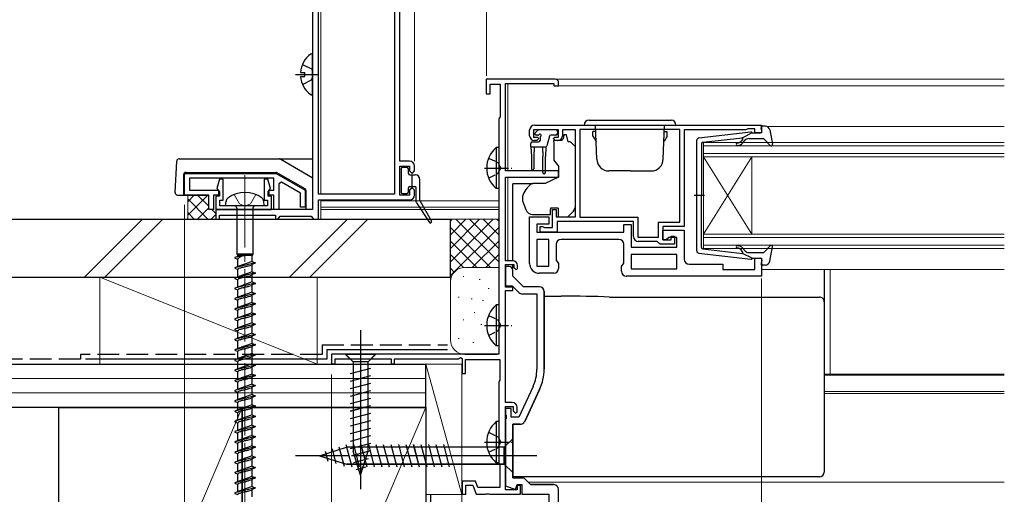
# Model space of a CAD drawing. Extents: x 0 to 1413, y 0 to 2096.
# Drawn here: x 678 to 882, y 216 to 315 of the extents above; entities that cross this region are included whole.
import ezdxf

# ---------------------------------------------------------------- set-up
doc = ezdxf.new("R2010")
doc.units = 0
doc.linetypes.add('YCENTER_1', pattern=[13, 10, -1, 1, -1])
doc.linetypes.add('YHIDDEN_1', pattern=[4, 3, -1])
for name, color, linetype, lineweight in [('YKK_11', 7, 'CONTINUOUS', 30), ('YKK_12', 2, 'CONTINUOUS', 13), ('YKK_13', 4, 'CONTINUOUS', 30), ('YKK_D', 6, 'CONTINUOUS', 13), ('YSS_K', 3, 'CONTINUOUS', 13), ('YSS_KE', 3, 'CONTINUOUS', 30)]:
    doc.layers.add(name, color=color, linetype=linetype, lineweight=lineweight)

msp = doc.modelspace()

# ---------------------------------------------------------------- linework, layer by layer
at = {"layer": 'YKK_11', "linetype": 'ByBlock', "lineweight": -2, "ltscale": 0.5}
for p, q in [((739.04, 380.47), (739.04, 275.47)), ((740.24, 278.67), (740.24, 365.27)), ((756.04, 365.27), (756.04, 278.67)), ((757.14, 285.47), (757.14, 365.27)), ((789.3, 302.47), (775, 302.47)), ((775, 302.47), (775, 299.47)), ((775.8, 299.47), (775.8, 301.47)), ((775.8, 301.47), (777.9, 301.47)), ((777.9, 301.47), (777.9, 294.65)), ((779, 283.47), (779, 301.57)), ((779, 301.57), (789, 301.57)), ((789, 301.57), (789, 301.07)), ((789, 301.07), (790, 301.07)), ((790, 301.07), (790, 301.77)), ((775, 299.47), (775.8, 299.47)), ((777.75, 294.46), (777.6, 294.27)), ((777.6, 294.27), (777.6, 245.47)), ((777.9, 294.65), (777.75, 294.46)), ((784, 290.77), (784, 291.97)), ((790, 291.97), (784.8, 291.97)), ((784.8, 291.97), (784.8, 290.47)), ((785, 292.97), (832, 292.97)), ((790, 290.47), (790, 291.97)), ((793.5, 291.97), (790.8, 291.97)), ((790.8, 291.97), (790.8, 290.77)), ((793.5, 273.97), (793.5, 291.97)), ((815.1, 292.07), (794.4, 292.07)), ((794.4, 292.07), (794.4, 273.87)), ((815.1, 272.87), (815.1, 292.07)), ((828.7, 291.97), (816, 291.97)), ((816, 291.97), (816, 271.97)), ((828.92, 292.07), (828.7, 291.97)), ((829.15, 292.17), (828.92, 292.07)), ((830.6, 292.17), (829.15, 292.17)), ((830.6, 291.37), (830.6, 292.17)), ((832, 292.97), (832, 291.37)), ((784.8, 290.47), (785.6, 290.47)), ((785.5, 289.77), (785, 289.77)), ((785.9, 290.17), (785.5, 289.77)), ((785.6, 290.47), (785.9, 290.17)), ((788.9, 290.17), (789.2, 290.47)), ((789.3, 289.77), (788.9, 290.17)), ((789.2, 290.47), (790, 290.47)), ((789.8, 289.77), (789.3, 289.77)), ((832, 291.37), (830.6, 291.37)), ((759.14, 285.47), (757.14, 285.47)), ((757.14, 278.47), (757.14, 284.47)), ((757.14, 284.47), (759.14, 284.47)), ((759.14, 284.47), (759.14, 283.47)), ((759.14, 283.47), (759.64, 282.97)), ((759.64, 282.97), (760.14, 283.47)), ((760.14, 283.47), (760.14, 284.47)), ((790, 283.47), (779, 283.47)), ((790, 282.17), (790, 283.47)), ((712.54, 282.97), (731.48, 282.97)), ((712.54, 278.47), (712.54, 282.97)), ((731.04, 281.97), (713.54, 281.97)), ((713.54, 281.97), (713.54, 279.47)), ((719.76, 281.77), (719.25, 279.84)), ((720.54, 281.77), (719.76, 281.77)), ((720.54, 277.42), (720.54, 281.77)), ((729.81, 281.77), (729.04, 281.77)), ((729.04, 281.77), (729.04, 277.42)), ((730.33, 279.84), (729.81, 281.77)), ((731.04, 279.47), (731.04, 281.97)), ((731.48, 282.97), (737.54, 279.47)), ((779, 264.87), (779, 282.17)), ((779, 282.17), (790, 282.17)), ((713.54, 279.47), (719.54, 279.47)), ((719.25, 279.84), (719.49, 279.47)), ((719.49, 279.47), (719.74, 279.17)), ((719.54, 279.47), (719.54, 278.47)), ((729.84, 279.17), (730.09, 279.47)), ((730.04, 278.47), (730.04, 279.47)), ((730.04, 279.47), (731.04, 279.47)), ((730.09, 279.47), (730.33, 279.84)), ((732.61, 281.16), (732.04, 280.83)), ((732.04, 280.83), (732.04, 275.47)), ((736.54, 278.89), (732.61, 281.16)), ((737.54, 279.47), (737.54, 275.97)), ((759.64, 279.97), (759.14, 279.47)), ((759.14, 279.47), (759.14, 278.47)), ((760.14, 279.47), (759.64, 279.97)), ((760.14, 278.47), (760.14, 279.47)), ((717.54, 278.47), (712.54, 278.47)), ((717.54, 275.47), (717.54, 278.47)), ((719.54, 278.47), (718.54, 278.47)), ((718.54, 278.47), (718.54, 275.47)), ((719.74, 278.22), (719.04, 278.22)), ((719.04, 278.22), (719.04, 275.47)), ((719.74, 279.17), (719.74, 278.22)), ((719.84, 276.27), (719.84, 277.42)), ((719.84, 277.42), (720.54, 277.42)), ((729.04, 277.42), (729.74, 277.42)), ((729.74, 277.42), (729.74, 276.27)), ((729.84, 278.22), (729.84, 279.17)), ((730.54, 278.22), (729.84, 278.22)), ((731.04, 278.47), (730.04, 278.47)), ((730.54, 275.47), (730.54, 278.22)), ((731.04, 275.47), (731.04, 278.47)), ((736.54, 275.97), (736.54, 278.89)), ((756.04, 278.67), (740.24, 278.67)), ((740.24, 273.47), (740.24, 277.47)), ((740.24, 277.47), (759.14, 277.47)), ((759.14, 278.47), (757.14, 278.47)), ((718.54, 275.47), (717.54, 275.47)), ((739.04, 275.47), (719.04, 275.47)), ((719.04, 275.47), (719.04, 273.47)), ((719.04, 275.47), (730.54, 275.47)), ((729.74, 276.27), (719.84, 276.27)), ((732.04, 275.47), (731.04, 275.47)), ((737.54, 275.97), (736.54, 275.97)), ((788.7, 271.77), (788.7, 275.47)), ((788.7, 275.47), (789.5, 275.47)), ((789.5, 275.47), (789.5, 273.97)), ((719.04, 273.47), (719.74, 273.47)), ((719.74, 273.47), (719.74, 274.27)), ((719.74, 274.27), (731.34, 274.27)), ((731.34, 274.27), (731.34, 273.47)), ((731.34, 273.47), (731.74, 273.47)), ((731.74, 273.47), (732.04, 273.77)), ((732.04, 273.77), (732.34, 274.07)), ((732.34, 274.07), (738.74, 274.07)), ((738.74, 274.07), (739.04, 273.77)), ((739.04, 273.77), (739.34, 273.47)), ((739.34, 273.47), (740.24, 273.47)), ((784, 264.27), (784, 273.97)), ((784, 273.97), (788, 273.97)), ((788, 273.97), (788, 272.47)), ((789.5, 273.97), (793.5, 273.97)), ((794.4, 273.87), (806.4, 273.87)), ((806.4, 273.87), (806.4, 269.77)), ((788, 272.47), (785.5, 272.47)), ((785.5, 272.47), (785.5, 270.77)), ((786.2, 270.77), (786.2, 271.97)), ((786.2, 271.97), (786.6, 271.97)), ((786.6, 271.97), (786.82, 271.87)), ((786.82, 271.87), (787.05, 271.77)), ((787.05, 271.77), (788.7, 271.77)), ((805.5, 272.97), (789.7, 272.97)), ((789.7, 272.97), (789.7, 270.77)), ((803.5, 270.77), (803.5, 272.37)), ((803.5, 272.37), (805, 272.37)), ((805, 272.37), (805, 267.67)), ((805.5, 269.87), (805.5, 272.97)), ((810.7, 269.77), (810.7, 272.87)), ((810.7, 272.87), (815.1, 272.87)), ((816, 271.97), (811.6, 271.97)), ((811.6, 271.97), (811.6, 269.17)), ((785.5, 270.77), (803.5, 270.77)), ((788, 269.27), (785.5, 269.27)), ((785.5, 269.27), (785.5, 263.77)), ((789.7, 270.77), (786.2, 270.77)), ((788, 263.77), (788, 269.27)), ((802.5, 269.27), (790.5, 269.27)), ((806.4, 269.77), (810.7, 269.77)), ((811.6, 269.17), (811.6, 271.17)), ((811.6, 271.17), (816, 271.17)), ((811.6, 269.17), (813.3, 269.17)), ((812.3, 269.17), (811.6, 269.17)), ((812.8, 269.67), (812.3, 269.17)), ((814.5, 269.67), (812.8, 269.67)), ((813.3, 269.17), (813.3, 269.97)), ((813.3, 269.97), (814, 269.97)), ((814, 269.97), (814, 268.27)), ((814.5, 267.67), (814.5, 269.67)), ((816, 271.17), (816, 265.17)), ((789.5, 268.27), (789.5, 264.98)), ((803.5, 264.38), (803.5, 268.27)), ((805, 267.67), (814.5, 267.67)), ((810.4, 268.87), (806.5, 268.87)), ((810.7, 268.57), (810.4, 268.87)), ((811, 268.27), (810.7, 268.57)), ((814, 268.27), (811, 268.27)), ((814.5, 266.17), (805, 266.17)), ((805, 266.17), (805, 263.17)), ((814.5, 263.17), (814.5, 266.17)), ((830.6, 263.07), (830.6, 265.37)), ((830.6, 265.37), (832, 265.37)), ((832, 265.37), (832, 261.67)), ((780.5, 264.87), (779, 264.87)), ((779, 259.37), (779, 264.07)), ((779, 264.07), (780.7, 264.07)), ((779.7, 263.67), (779, 263.67)), ((779, 263.67), (779, 259.67)), ((780.7, 264.07), (780.7, 263.47)), ((780.7, 263.47), (781.2, 262.97)), ((781.2, 262.97), (781.5, 263.27)), ((781.5, 263.27), (781.5, 263.87)), ((785.5, 263.77), (788, 263.77)), ((789.5, 264.98), (790, 264.27)), ((790, 264.27), (790, 263.27)), ((803, 263.67), (803.5, 264.38)), ((803, 262.67), (803, 263.67)), ((805, 263.17), (814.5, 263.17)), ((817, 264.17), (824, 264.17)), ((824, 264.17), (824, 263.07)), ((824, 263.07), (830.6, 263.07)), ((780.5, 261.67), (780.5, 262.87)), ((782.7, 259.47), (780.5, 261.67)), ((789, 262.27), (786, 262.27)), ((832, 261.67), (804, 261.67)), ((779, 259.67), (780.38, 259.67)), ((780.5, 259.37), (779, 259.37)), ((780.38, 259.67), (781.78, 258.26)), ((780.5, 258.67), (780.5, 259.37)), ((786, 259.47), (782.7, 259.47)), ((779, 235.47), (779, 258.67)), ((779, 258.67), (780.5, 258.67)), ((782.49, 257.97), (785.5, 257.97)), ((785.5, 257.97), (785.5, 242.4)), ((787, 242.4), (787, 258.47)), ((777.6, 245.47), (743, 245.47)), ((743, 245.47), (743, 243.47)), ((769.27, 244.57), (769.7, 244.81)), ((769.7, 244.81), (770, 244.64)), ((743, 243.47), (743.7, 243.47)), ((743.7, 243.47), (743.7, 244.57)), ((743.7, 244.57), (755.3, 244.57)), ((755.3, 244.57), (755.3, 243.47)), ((755.3, 243.47), (756, 243.47)), ((756, 243.47), (756, 244.57)), ((756, 244.57), (769.27, 244.57)), ((770, 244.64), (770, 241.47)), ((770.7, 241.47), (770.7, 244.37)), ((770.7, 244.37), (777.8, 244.37)), ((777.8, 244.37), (777.8, 240.11)), ((770, 241.47), (770.7, 241.47)), ((777.7, 239.94), (777.6, 239.77)), ((777.6, 239.77), (777.6, 222.97)), ((777.8, 240.11), (777.7, 239.94)), ((784.7, 238.81), (781.74, 232.47)), ((786.06, 238.18), (782.97, 231.54)), ((780.4, 235.47), (779, 235.47)), ((779, 217.37), (779, 234.67)), ((779, 234.67), (780.6, 234.67)), ((780.6, 234.67), (780.6, 233.77)), ((780.2, 234.27), (779, 234.27)), ((779, 234.27), (779, 232.92)), ((779, 232.92), (779.12, 232.74)), ((779.12, 232.74), (779.12, 232.19)), ((780.2, 232.47), (780.2, 234.27)), ((781.74, 232.47), (780.2, 232.47)), ((780.6, 233.77), (781.1, 233.27)), ((781.1, 233.27), (781.4, 233.57)), ((781.4, 233.57), (781.4, 234.47)), ((779.12, 232.19), (779, 232.01)), ((779, 232.01), (779, 218.22)), ((780.5, 230.97), (780.5, 219.87)), ((782.06, 230.97), (780.5, 230.97)), ((777.6, 222.97), (777.7, 222.79)), ((777.7, 222.79), (777.8, 222.62)), ((777.8, 222.62), (777.8, 217.87)), ((772.77, 219.17), (770, 219.17)), ((770, 219.17), (770, 216.47)), ((770.8, 216.47), (770.8, 218.37)), ((770.8, 218.37), (772.21, 218.37)), ((772.21, 218.37), (772.9, 216.47)), ((773.24, 217.87), (772.77, 219.17)), ((779, 218.22), (781.04, 217.48)), ((780.5, 219.87), (782.8, 219.87)), ((781.04, 217.48), (781.4, 218.47)), ((781.4, 218.47), (782.4, 218.47)), ((782.1, 218.27), (781.4, 218.27)), ((781.4, 218.27), (781.4, 217.37)), ((782.1, 216.47), (782.1, 218.27)), ((782.4, 218.47), (782.4, 216.47)), ((782.8, 219.87), (784.2, 218.47)), ((784.2, 218.47), (788.96, 218.47)), ((770, 216.47), (770.8, 216.47)), ((772.9, 216.47), (774.84, 216.47)), ((777.8, 217.87), (773.24, 217.87)), ((774.84, 216.47), (775.02, 216.59)), ((775.02, 216.59), (775.57, 216.59)), ((775.57, 216.59), (775.76, 216.47)), ((775.76, 216.47), (782.1, 216.47)), ((781.4, 217.37), (779, 217.37)), ((782.4, 216.47), (788, 216.47))]:
    msp.add_line(p, q, dxfattribs=at)
at = {"layer": 'YKK_11', "linetype": 'ByBlock', "lineweight": 30, "ltscale": 0.5}
for p, q in [((779.7, 263.67), (779, 263.67)), ((779, 263.67), (779, 263.07)), ((780.5, 261.67), (780.5, 262.87)), ((782.7, 259.47), (780.5, 261.67)), ((786, 259.47), (782.7, 259.47)), ((787, 258.47), (787, 242.4)), ((782.97, 231.54), (786.06, 238.18)), ((780.5, 219.87), (780.5, 230.97)), ((780.5, 230.97), (782.06, 230.97)), ((782.8, 219.87), (780.5, 219.87)), ((784.2, 218.47), (782.8, 219.87)), ((788.96, 218.47), (784.2, 218.47))]:
    msp.add_line(p, q, dxfattribs=at)
at = {"layer": 'YKK_11', "linetype": 'ByBlock'}
for p, q in [((788, 216.47), (788, 202.97)), ((790, 201.47), (790, 217.47))]:
    msp.add_line(p, q, dxfattribs=at)
at = {"layer": 'YKK_11', "linetype": 'ByBlock', "lineweight": -2, "ltscale": 0.5}
for centre, radius, start, end in [((789.3, 301.77), 0.7, 0, 90), ((785, 291.97), 1, 90, 180), ((785, 290.77), 1, 180, 270), ((789.8, 290.77), 1, 270, 360), ((759.14, 284.47), 1, 0, 90), ((759.14, 278.47), 1, 270, 360), ((790.5, 268.27), 1, 90, 180), ((802.5, 268.27), 1, 0, 90), ((806.5, 269.87), 1, 180, 270), ((817, 265.17), 1, 180, 270), ((779.7, 262.87), 0.8, 0, 90), ((780.5, 263.87), 1, 0, 90), ((786, 264.27), 2, 180, 270), ((789, 263.27), 1, 270, 360), ((804, 262.67), 1, 180, 270), ((786, 258.47), 1, 0, 90), ((782.49, 258.97), 1, 225, 270), ((777, 242.4), 8.5, 335, 0), ((777, 242.4), 10, 335, 0), ((780.4, 234.47), 1, 0, 90), ((782.06, 231.97), 1, 270, 335)]:
    msp.add_arc(centre, radius, start, end, dxfattribs=at)
at = {"layer": 'YKK_11', "linetype": 'ByBlock', "lineweight": 30, "ltscale": 0.5}
for centre, radius, start, end in [((779.7, 262.87), 0.8, 0, 90), ((786, 258.47), 1, 0, 90), ((777, 242.4), 10, 335, 0), ((782.06, 231.97), 1, 270, 335)]:
    msp.add_arc(centre, radius, start, end, dxfattribs=at)
at = {"layer": 'YKK_11', "linetype": 'ByBlock'}
msp.add_arc((789, 217.47), 1, 0, 90, dxfattribs=at)
at = {"layer": 'YKK_12', "ltscale": 1.5}
for p, q in [((740.74, 364.97), (740.74, 278.67)), ((740.74, 277.47), (740.74, 273.47)), ((777.64, 277.27), (740.74, 277.27)), ((777.64, 275.97), (740.74, 275.97)), ((777.64, 275.47), (740.74, 275.47))]:
    msp.add_line(p, q, dxfattribs=at)
at = {"layer": 'YKK_12'}
for p, q in [((779.5, 302.47), (882.29, 302.47)), ((779.5, 301.57), (779.5, 283.47)), ((789.2, 301.07), (882.29, 301.07)), ((833.2, 292.67), (882.29, 292.67)), ((820, 289.37), (882.29, 289.37)), ((820, 286.37), (820, 289.37)), ((882.29, 288.67), (820, 288.67)), ((820, 287.07), (882.29, 287.07)), ((820, 286.37), (820, 270.37)), ((820, 286.37), (830, 270.37)), ((820, 270.37), (830, 286.37)), ((882.29, 286.37), (820, 286.37)), ((830, 286.37), (830, 270.37)), ((779.5, 282.17), (779.5, 264.87)), ((820, 270.37), (882.29, 270.37)), ((820, 267.37), (820, 270.37)), ((882.29, 269.67), (820, 269.67)), ((820, 268.07), (882.29, 268.07)), ((882.29, 267.37), (820, 267.37)), ((824.3, 263.07), (830.3, 263.07)), ((832, 263.07), (882.29, 263.07)), ((846.25, 241.38), (846.25, 263.07)), ((845, 241.38), (882.29, 241.38)), ((845, 241.17), (882.29, 241.17)), ((845, 237.77), (882.29, 237.77)), ((845, 237.37), (882.29, 237.37)), ((783.7, 218.97), (882.29, 218.97))]:
    msp.add_line(p, q, dxfattribs=at)
at = {"layer": 'YKK_13', "ltscale": 1.5}
for p, q in [((739.04, 299.49), (739.04, 307.44)), ((736.56, 303.89), (737.44, 303.89)), ((737.44, 303.04), (737.44, 303.89)), ((736.56, 303.04), (737.44, 303.04)), ((710.57, 278.99), (710.91, 285.49)), ((711.41, 285.97), (739.04, 285.97)), ((732.45, 285.9), (738.96, 282.14)), ((712.34, 282.67), (712.34, 278.47)), ((712.84, 283.17), (731.45, 283.17)), ((719.04, 282.97), (730.04, 282.97)), ((730.04, 282.97), (730.04, 283.17)), ((737.49, 279.76), (731.7, 283.1)), ((711.07, 278.47), (717.54, 278.47)), ((737.74, 275.47), (737.74, 279.33)), ((721.04, 276.27), (721.12, 277.17)), ((729.04, 276.27), (721.04, 276.27)), ((723.36, 275.77), (723.36, 266.22)), ((726.71, 275.77), (726.71, 266.22)), ((729.04, 276.27), (728.96, 277.17)), ((725.04, 265.99), (722.94, 265.51)), ((723.54, 265.76), (722.94, 265.51)), ((722.94, 265.51), (722.94, 265.41)), ((722.94, 265.41), (723.54, 265.16)), ((723.36, 266.22), (723.54, 265.99)), ((726.71, 266.22), (723.36, 266.22)), ((723.54, 265.76), (723.54, 265.99)), ((723.54, 265.99), (726.54, 265.99)), ((725.04, 265.99), (723.54, 265.76)), ((723.54, 263.64), (723.54, 265.16)), ((726.71, 266.22), (726.54, 265.99)), ((726.54, 264.7), (726.54, 265.99)), ((727.14, 264.45), (722.94, 263.39)), ((723.54, 263.64), (722.94, 263.39)), ((722.94, 263.39), (722.94, 263.29)), ((722.94, 263.29), (723.54, 263.04)), ((726.54, 264.7), (723.54, 263.66)), ((723.54, 263.67), (723.54, 263.64)), ((723.54, 261.52), (723.54, 263.04)), ((726.54, 264.1), (726.53, 264.08)), ((726.54, 264.7), (727.14, 264.45)), ((727.14, 264.35), (726.54, 264.1)), ((726.54, 262.58), (726.54, 264.1)), ((727.14, 264.45), (727.14, 264.35)), ((727.14, 262.33), (722.94, 261.27)), ((723.54, 261.52), (722.94, 261.27)), ((722.94, 261.27), (722.94, 261.17)), ((722.94, 261.17), (723.54, 260.92)), ((726.54, 262.58), (723.54, 261.54)), ((723.56, 261.58), (723.54, 261.55)), ((723.54, 261.55), (723.54, 261.52)), ((726.54, 262.58), (726.53, 262.55)), ((726.54, 261.98), (726.53, 261.96)), ((726.54, 262.58), (727.14, 262.33)), ((727.14, 262.23), (726.54, 261.98)), ((726.54, 260.46), (726.54, 261.98)), ((727.14, 262.33), (727.14, 262.23)), ((727.14, 260.21), (722.94, 259.15)), ((723.54, 259.4), (722.94, 259.15)), ((722.94, 259.15), (722.94, 259.05)), ((722.94, 259.05), (723.54, 258.8)), ((723.54, 259.4), (723.54, 260.92)), ((726.54, 260.46), (723.54, 259.42)), ((723.56, 259.46), (723.54, 259.43)), ((723.54, 259.43), (723.54, 259.4)), ((726.54, 260.46), (726.53, 260.43)), ((726.54, 259.86), (726.53, 259.84)), ((726.54, 260.46), (727.14, 260.21)), ((727.14, 260.11), (726.54, 259.86)), ((726.54, 258.34), (726.54, 259.86)), ((727.14, 260.21), (727.14, 260.11)), ((727.14, 258.09), (722.94, 257.03)), ((723.54, 257.28), (722.94, 257.03)), ((722.94, 257.03), (722.94, 256.93)), ((722.94, 256.93), (723.54, 256.68)), ((723.54, 257.28), (723.54, 258.8)), ((726.54, 258.34), (723.54, 257.3)), ((723.56, 257.34), (723.54, 257.31)), ((723.54, 257.31), (723.54, 257.28)), ((726.54, 257.74), (726.53, 257.72)), ((726.54, 258.34), (727.14, 258.09)), ((727.14, 257.99), (726.54, 257.74)), ((726.54, 256.22), (726.54, 257.74)), ((727.14, 258.09), (727.14, 257.99)), ((727.14, 255.97), (722.94, 254.91)), ((723.54, 255.16), (722.94, 254.91)), ((722.94, 254.91), (722.94, 254.81)), ((723.54, 255.16), (723.54, 256.68)), ((726.54, 256.22), (723.54, 255.18)), ((723.56, 255.22), (723.54, 255.19)), ((723.54, 255.19), (723.54, 255.16)), ((726.54, 255.62), (726.53, 255.6)), ((726.54, 256.22), (727.14, 255.97)), ((727.14, 255.87), (726.54, 255.62)), ((726.54, 254.1), (726.54, 255.62)), ((727.14, 255.97), (727.14, 255.87)), ((722.94, 254.81), (723.54, 254.56)), ((727.14, 253.85), (722.94, 252.79)), ((723.54, 253.04), (722.94, 252.79)), ((723.54, 253.04), (723.54, 254.56)), ((726.54, 254.1), (723.54, 253.06)), ((723.56, 253.1), (723.54, 253.07)), ((723.54, 253.07), (723.54, 253.04)), ((725.79, 253.15), (725.67, 253.12)), ((726.54, 253.5), (726.53, 253.48)), ((726.54, 254.1), (727.14, 253.85)), ((727.14, 253.75), (726.54, 253.5)), ((726.54, 251.98), (726.54, 253.5)), ((727.14, 253.85), (727.14, 253.75)), ((722.94, 252.79), (722.94, 252.69)), ((722.94, 252.69), (723.54, 252.44)), ((727.14, 251.73), (722.94, 250.67)), ((723.54, 250.92), (722.94, 250.67)), ((723.54, 250.92), (723.54, 252.44)), ((726.54, 251.98), (723.54, 250.94)), ((723.56, 250.98), (723.54, 250.95)), ((723.54, 250.95), (723.54, 250.92)), ((726.54, 251.38), (726.53, 251.36)), ((726.54, 251.98), (727.14, 251.73)), ((727.14, 251.63), (726.54, 251.38)), ((726.54, 249.86), (726.54, 251.38)), ((727.14, 251.73), (727.14, 251.63)), ((722.94, 250.67), (722.94, 250.57)), ((722.94, 250.57), (723.54, 250.32)), ((727.14, 249.61), (722.94, 248.55)), ((723.54, 248.8), (722.94, 248.55)), ((723.54, 248.8), (723.54, 250.32)), ((726.54, 249.86), (723.54, 248.82)), ((723.56, 248.86), (723.54, 248.83)), ((723.54, 248.83), (723.54, 248.8)), ((726.54, 249.26), (726.53, 249.24)), ((726.54, 249.86), (727.14, 249.61)), ((727.14, 249.51), (726.54, 249.26)), ((726.54, 247.74), (726.54, 249.26)), ((727.14, 249.61), (727.14, 249.51)), ((722.95, 248.58), (722.94, 248.55)), ((722.94, 248.55), (722.94, 248.45)), ((722.94, 248.45), (723.54, 248.2)), ((727.14, 247.49), (722.94, 246.43)), ((722.97, 248.61), (722.95, 248.58)), ((723.54, 246.68), (723.54, 248.2)), ((726.54, 247.74), (723.54, 246.7)), ((723.56, 246.74), (723.54, 246.71)), ((726.54, 247.14), (726.53, 247.12)), ((726.54, 247.74), (727.14, 247.49)), ((727.14, 247.39), (726.54, 247.14)), ((726.54, 245.62), (726.54, 247.14)), ((727.14, 247.49), (727.14, 247.39)), ((723.54, 246.68), (722.94, 246.43)), ((722.94, 246.43), (722.94, 246.33)), ((722.94, 246.33), (723.54, 246.08)), ((727.14, 245.37), (722.94, 244.31)), ((723.54, 246.71), (723.54, 246.68)), ((723.54, 244.56), (723.54, 246.08)), ((726.54, 245.62), (723.54, 244.58)), ((726.54, 245.02), (726.53, 245)), ((726.54, 245.62), (727.14, 245.37)), ((727.14, 245.27), (726.54, 245.02)), ((726.54, 243.5), (726.54, 245.02)), ((727.14, 245.37), (727.14, 245.27)), ((752.1, 245.46), (745.9, 245.46)), ((745.9, 245.46), (747.45, 243.91)), ((752.1, 245.46), (750.55, 243.91)), ((723.54, 244.56), (722.94, 244.31)), ((722.94, 244.31), (722.94, 244.21)), ((722.94, 244.21), (723.54, 243.96)), ((727.14, 243.25), (722.94, 242.19)), ((723.56, 244.62), (723.54, 244.59)), ((723.54, 244.59), (723.54, 244.56)), ((723.54, 242.44), (723.54, 243.96)), ((726.54, 243.5), (723.54, 242.46)), ((726.54, 242.9), (726.53, 242.88)), ((726.54, 243.5), (727.14, 243.25)), ((727.14, 243.15), (726.54, 242.9)), ((726.54, 241.38), (726.54, 242.9)), ((727.14, 243.25), (727.14, 243.15)), ((747.45, 243.91), (747.45, 225.38)), ((750.55, 243.91), (747.45, 243.91)), ((750.55, 225.38), (750.55, 243.91)), ((723.54, 242.44), (722.94, 242.19)), ((722.94, 242.19), (722.94, 242.09)), ((722.94, 242.09), (723.54, 241.84)), ((727.14, 241.13), (722.94, 240.07)), ((723.56, 242.5), (723.54, 242.47)), ((723.54, 242.47), (723.54, 242.44)), ((723.54, 240.32), (723.54, 241.84)), ((726.54, 241.38), (723.54, 240.34)), ((726.54, 240.78), (726.53, 240.76)), ((726.54, 241.38), (727.14, 241.13)), ((727.14, 241.03), (726.54, 240.78)), ((726.54, 239.26), (726.54, 240.78)), ((727.14, 241.13), (727.14, 241.03)), ((746.9, 241.49), (751.1, 242.61)), ((746.9, 239.93), (751.1, 241.06)), ((723.54, 240.32), (722.94, 240.07)), ((722.94, 240.07), (722.94, 239.97)), ((722.94, 239.97), (723.54, 239.72)), ((727.14, 239.01), (722.94, 237.95)), ((723.56, 240.38), (723.54, 240.35)), ((723.54, 240.35), (723.54, 240.32)), ((723.54, 238.2), (723.54, 239.72)), ((726.54, 239.26), (723.54, 238.22)), ((726.54, 238.66), (726.53, 238.64)), ((726.54, 239.26), (727.14, 239.01)), ((727.14, 238.91), (726.54, 238.66)), ((726.54, 237.14), (726.54, 238.66)), ((727.14, 239.01), (727.14, 238.91)), ((746.9, 238.38), (751.1, 239.51)), ((723.54, 238.2), (722.94, 237.95)), ((722.94, 237.95), (722.94, 237.85)), ((722.94, 237.85), (723.54, 237.6)), ((727.14, 236.89), (722.94, 235.83)), ((723.56, 238.26), (723.54, 238.23)), ((723.54, 238.23), (723.54, 238.2)), ((723.54, 236.08), (723.54, 237.6)), ((726.54, 237.14), (723.54, 236.1)), ((726.54, 236.54), (726.53, 236.52)), ((726.54, 237.14), (727.14, 236.89)), ((727.14, 236.79), (726.54, 236.54)), ((726.54, 235.02), (726.54, 236.54)), ((727.14, 236.89), (727.14, 236.79)), ((746.9, 236.83), (751.1, 237.95)), ((723.54, 236.08), (722.94, 235.83)), ((722.94, 235.83), (722.94, 235.73)), ((722.94, 235.73), (723.54, 235.48)), ((727.14, 234.77), (722.94, 233.71)), ((723.56, 236.14), (723.54, 236.11)), ((723.54, 236.11), (723.54, 236.08)), ((723.54, 233.96), (723.54, 235.48)), ((726.54, 235.02), (723.54, 233.98)), ((726.54, 235.02), (727.14, 234.77)), ((727.14, 234.67), (726.54, 234.42)), ((727.14, 234.77), (727.14, 234.67)), ((746.9, 235.28), (751.1, 236.4)), ((746.9, 233.72), (751.1, 234.85)), ((723.54, 233.96), (722.94, 233.71)), ((722.94, 233.71), (722.94, 233.61)), ((722.94, 233.61), (723.54, 233.36)), ((727.14, 232.65), (722.94, 231.59)), ((723.56, 234.02), (723.54, 233.99)), ((723.54, 233.99), (723.54, 233.96)), ((723.54, 231.84), (723.54, 233.36)), ((726.54, 232.9), (723.54, 231.86)), ((726.54, 234.42), (726.53, 234.4)), ((726.54, 232.9), (726.54, 234.42)), ((726.54, 232.9), (727.14, 232.65)), ((727.14, 232.55), (726.54, 232.3)), ((727.14, 232.65), (727.14, 232.55)), ((746.9, 232.17), (751.1, 233.3)), ((723.54, 231.84), (722.94, 231.59)), ((722.94, 231.59), (722.94, 231.49)), ((722.94, 231.49), (723.54, 231.24)), ((727.14, 230.53), (722.94, 229.47)), ((723.56, 231.9), (723.54, 231.87)), ((723.54, 231.87), (723.54, 231.84)), ((723.54, 229.72), (723.54, 231.24)), ((726.54, 230.78), (723.54, 229.74)), ((726.54, 232.3), (726.53, 232.28)), ((726.54, 230.78), (726.54, 232.3)), ((726.54, 230.78), (727.14, 230.53)), ((727.14, 230.43), (726.54, 230.18)), ((727.14, 230.53), (727.14, 230.43)), ((746.9, 230.62), (751.1, 231.74)), ((723.54, 229.72), (722.94, 229.47)), ((722.94, 229.47), (722.94, 229.37)), ((722.94, 229.37), (723.54, 229.12)), ((727.14, 228.41), (722.94, 227.35)), ((723.56, 229.78), (723.54, 229.75)), ((723.54, 229.75), (723.54, 229.72)), ((723.54, 227.6), (723.54, 229.12)), ((726.54, 228.66), (723.54, 227.62)), ((726.54, 230.18), (726.53, 230.16)), ((726.54, 228.66), (726.54, 230.18)), ((726.54, 228.66), (727.14, 228.41)), ((727.14, 228.41), (727.14, 228.31)), ((746.9, 229.06), (751.1, 230.19)), ((746.9, 227.51), (751.1, 228.64)), ((723.54, 227.6), (722.94, 227.35)), ((722.94, 227.35), (722.94, 227.25)), ((722.94, 227.25), (723.54, 227)), ((723.56, 227.66), (723.54, 227.63)), ((723.54, 227.63), (723.54, 227.6)), ((723.54, 225.48), (723.54, 227)), ((726.54, 226.54), (723.54, 225.5)), ((726.54, 228.06), (726.53, 228.04)), ((727.14, 228.31), (726.54, 228.06)), ((726.54, 226.54), (726.54, 228.06)), ((726.54, 226.54), (727.14, 226.29)), ((745.94, 226.76), (747.17, 222.16)), ((746.9, 225.96), (751.1, 227.08)), ((747.49, 226.76), (748.72, 222.16)), ((749.05, 226.76), (750.28, 222.16)), ((750.6, 226.76), (751.83, 222.16)), ((752.15, 226.76), (753.38, 222.16)), ((753.7, 226.76), (754.94, 222.16)), ((755.26, 226.76), (756.49, 222.16)), ((756.81, 226.76), (758.04, 222.16)), ((758.36, 226.76), (759.6, 222.16)), ((759.92, 226.76), (761.15, 222.16)), ((761.47, 226.76), (762.7, 222.16)), ((763.02, 226.76), (764.25, 222.16)), ((764.57, 226.76), (765.81, 222.16)), ((766.13, 226.76), (767.36, 222.16)), ((780.5, 227.96), (778.75, 226.21)), ((780.5, 220.96), (780.5, 227.96)), ((727.14, 226.29), (722.94, 225.23)), ((723.54, 225.48), (722.94, 225.23)), ((722.94, 225.23), (722.94, 225.13)), ((722.94, 225.13), (723.54, 224.88)), ((723.56, 225.54), (723.54, 225.51)), ((723.54, 225.51), (723.54, 225.48)), ((723.54, 223.36), (723.54, 224.88)), ((726.54, 224.42), (723.54, 223.38)), ((726.54, 225.94), (726.53, 225.92)), ((727.14, 226.19), (726.54, 225.94)), ((726.54, 224.42), (726.54, 225.94)), ((726.54, 224.42), (727.14, 224.17)), ((727.14, 226.29), (727.14, 226.19)), ((740.5, 224.46), (746.05, 226.21)), ((740.5, 224.46), (746.05, 222.71)), ((741.65, 225.4), (742.19, 223.35)), ((743.08, 225.85), (743.89, 222.82)), ((744.51, 226.31), (745.59, 222.28)), ((778.75, 226.21), (746.05, 226.21)), ((747.16, 224.47), (751.1, 225.53)), ((749, 220.46), (747.45, 225.38)), ((749, 220.46), (750.55, 225.38)), ((778.75, 222.71), (778.75, 226.21)), ((727.14, 224.17), (722.94, 223.11)), ((723.54, 223.36), (722.94, 223.11)), ((722.94, 223.11), (722.94, 223.01)), ((722.94, 223.01), (723.54, 222.76)), ((723.56, 223.42), (723.54, 223.39)), ((723.54, 223.39), (723.54, 223.36)), ((723.54, 221.24), (723.54, 222.76)), ((726.54, 222.3), (723.54, 221.26)), ((726.54, 223.82), (726.53, 223.8)), ((727.14, 224.07), (726.54, 223.82)), ((726.54, 222.3), (726.54, 223.82)), ((726.54, 222.3), (727.14, 222.05)), ((727.14, 224.17), (727.14, 224.07)), ((746.05, 222.71), (778.75, 222.71)), ((747.61, 223.04), (750.64, 223.86)), ((780.5, 220.96), (778.75, 222.71)), ((727.14, 222.05), (722.94, 220.99)), ((723.54, 221.24), (722.94, 220.99)), ((722.94, 220.99), (722.94, 220.89)), ((722.94, 220.89), (723.54, 220.64)), ((723.56, 221.3), (723.54, 221.27)), ((723.54, 221.27), (723.54, 221.24)), ((723.54, 219.12), (723.54, 220.64)), ((726.54, 221.7), (726.53, 221.68)), ((727.14, 221.95), (726.54, 221.7)), ((726.54, 220.18), (726.54, 221.7)), ((727.14, 222.05), (727.14, 221.95)), ((748.06, 221.61), (750.11, 222.16)), ((727.14, 219.93), (722.94, 218.87)), ((723.54, 219.12), (722.94, 218.87)), ((722.94, 218.87), (722.94, 218.77)), ((722.94, 218.77), (723.54, 218.52)), ((726.54, 220.18), (723.54, 219.14)), ((723.56, 219.18), (723.54, 219.15)), ((723.54, 219.15), (723.54, 219.12)), ((723.54, 217), (723.54, 218.52)), ((726.54, 219.58), (726.53, 219.56)), ((726.54, 220.18), (727.14, 219.93)), ((727.14, 219.83), (726.54, 219.58)), ((726.54, 218.06), (726.54, 219.58)), ((727.14, 219.93), (727.14, 219.83)), ((727.14, 217.81), (722.94, 216.75)), ((723.54, 217), (722.94, 216.75)), ((722.94, 216.75), (722.94, 216.65)), ((722.94, 216.65), (723.54, 216.4)), ((726.54, 218.06), (723.54, 217.02)), ((723.56, 217.06), (723.54, 217.03)), ((723.54, 217.03), (723.54, 217)), ((726.54, 217.46), (726.53, 217.44)), ((726.54, 218.06), (727.14, 217.81)), ((727.14, 217.71), (726.54, 217.46)), ((726.54, 215.94), (726.54, 217.46)), ((727.14, 217.81), (727.14, 217.71))]:
    msp.add_line(p, q, dxfattribs=at)
at = {"layer": 'YKK_13', "linetype": 'YHIDDEN_1', "ltscale": 1.5}
for p, q in [((736.96, 305.54), (738.83, 304.61)), ((738.83, 304.61), (739.04, 304.21)), ((736.96, 301.39), (738.83, 302.32)), ((738.83, 302.32), (739.04, 302.72))]:
    msp.add_line(p, q, dxfattribs=at)
at = {"layer": 'YKK_13', "linetype": 'YCENTER_1', "ltscale": 1.5}
for p, q in [((735.54, 303.47), (740.08, 303.47)), ((749, 250.46), (749, 217.55)), ((785.5, 224.46), (735.5, 224.46))]:
    msp.add_line(p, q, dxfattribs=at)
at = {"layer": 'YKK_13', "ltscale": 0.5}
for p, q in [((796.3, 293.97), (813.3, 293.97)), ((795.3, 292.97), (814.3, 292.97)), ((797.68, 291.67), (797.1, 291.67)), ((797.1, 290.67), (797.1, 291.67)), ((797.92, 285.88), (797.67, 292.97)), ((811.68, 285.88), (811.93, 292.97)), ((811.92, 291.67), (812.5, 291.67)), ((812.5, 290.67), (812.5, 291.67)), ((832.09, 291.75), (831.91, 292.39)), ((832.77, 292.77), (832.2, 292.77)), ((833.75, 291.95), (834.29, 289.02)), ((797.1, 290.67), (797.75, 289.54)), ((812.5, 290.67), (811.85, 289.54)), ((818.6, 266.91), (818.6, 289.82)), ((819.04, 290.32), (829.78, 291.56)), ((819.86, 289.4), (828.1, 290.35)), ((828.11, 290.01), (827.79, 289.62)), ((830.1, 291.37), (828.1, 290.35)), ((828.17, 289.3), (828.6, 289.81)), ((829.36, 290.17), (832.37, 290.17)), ((830.1, 291.37), (831.8, 291.37)), ((832.59, 290.07), (833.78, 288.76)), ((777.09, 288.32), (777.09, 279.82)), ((777.6, 288.32), (777.09, 288.32)), ((777.6, 288.32), (777.6, 279.82)), ((819.6, 289.1), (819.6, 278.37)), ((777.6, 286.07), (777.6, 282.07)), ((804.8, 283.47), (800.42, 283.47)), ((804.8, 283.47), (809.18, 283.47)), ((777.6, 279.82), (777.09, 279.82)), ((820.18, 278.37), (818.05, 278.37)), ((819.6, 267.63), (819.6, 278.37)), ((819.86, 267.34), (828.1, 266.38)), ((828.11, 266.73), (827.79, 267.11)), ((828.17, 267.43), (828.6, 266.92)), ((832.59, 266.66), (833.78, 267.97)), ((833.75, 264.78), (834.29, 267.71)), ((819.04, 266.41), (829.78, 265.17)), ((830.1, 265.37), (828.1, 266.38)), ((829.36, 266.57), (832.37, 266.57)), ((830.1, 265.37), (831.8, 265.37)), ((832.09, 264.99), (831.91, 264.35)), ((832.77, 263.97), (832.2, 263.97)), ((777.09, 255.72), (777.09, 247.22)), ((777.6, 255.72), (777.09, 255.72)), ((777.6, 255.72), (777.6, 247.22)), ((777.6, 253.47), (777.6, 249.47)), ((777.6, 247.22), (777.09, 247.22)), ((777.09, 231.52), (777.09, 223.02)), ((777.6, 231.52), (777.09, 231.52)), ((777.6, 231.52), (777.6, 223.02)), ((777.6, 229.27), (777.6, 225.27)), ((777.6, 223.02), (777.09, 223.02))]:
    msp.add_line(p, q, dxfattribs=at)
at = {"layer": 'YKK_13'}
for p, q in [((785.14, 291.38), (785.64, 291.88)), ((789.45, 291.97), (785.85, 291.97)), ((789.75, 291.67), (789.75, 291.17)), ((785.69, 290.87), (785.35, 290.87)), ((786.15, 290.41), (786.15, 289.77)), ((788.09, 290.64), (787.56, 288.69)), ((789.45, 290.87), (788.38, 290.87)), ((790.63, 289.77), (789, 289.77)), ((789, 289.47), (789, 289.77)), ((791.6, 290.97), (791.1, 290.97)), ((791.1, 290.97), (791.1, 290.77)), ((792, 289.47), (791.6, 290.97)), ((784.25, 288.47), (784.25, 289.17)), ((784.25, 288.47), (787.28, 288.47)), ((784.25, 288.47), (784.35, 286.47)), ((784.55, 289.47), (785.85, 289.47)), ((784.95, 288.47), (784.85, 286.47)), ((786.65, 288.47), (786.75, 286.47)), ((787.35, 288.48), (787.25, 286.47)), ((789, 289.47), (789, 285.84)), ((792.29, 289.47), (792, 289.47)), ((793.35, 288.61), (792.64, 289.32)), ((793.5, 277.4), (793.5, 288.26)), ((784.35, 286.47), (784.35, 283.92)), ((784.85, 286.47), (784.85, 283.92)), ((786.75, 283.12), (786.75, 286.47)), ((787.25, 283.12), (787.25, 286.47)), ((789.12, 285.52), (790, 284.47)), ((757.39, 283.87), (757.39, 279.07)), ((758.59, 284.17), (757.69, 284.17)), ((758.89, 282.97), (758.89, 283.87)), ((790, 284.47), (790, 282.17)), ((759.19, 282.67), (760.29, 282.67)), ((759.69, 280.27), (759.69, 282.67)), ((761.29, 277.34), (761.29, 281.67)), ((790, 282.17), (787.21, 280.87)), ((758.89, 279.07), (758.89, 279.97)), ((759.19, 280.27), (760.19, 280.27)), ((759.65, 280.27), (759.69, 280.31)), ((760.49, 277.06), (760.49, 279.97)), ((780.5, 280.53), (780.5, 280.83)), ((784.52, 280.83), (780.5, 280.83)), ((780.5, 279.43), (780.5, 280.53)), ((780.5, 279.29), (780.5, 279.43)), ((787.21, 280.87), (784.67, 280.87)), ((757.69, 278.77), (758.59, 278.77)), ((780.5, 278.36), (780.5, 279.29)), ((780.5, 266.59), (780.5, 278.36)), ((782.5, 278.04), (782.5, 277.44)), ((793.5, 276.39), (793.5, 277.4)), ((760.54, 276.89), (763.23, 272.78)), ((761.33, 277.2), (763.66, 273.04)), ((782.53, 277.27), (783.19, 275.45)), ((788.3, 275.77), (788.3, 275.47)), ((789.9, 275.77), (788.3, 275.77)), ((788.3, 274.47), (788.3, 275.47)), ((789.9, 275.77), (789.9, 273.97)), ((784.6, 274.47), (788.3, 274.47)), ((789.9, 273.97), (791.9, 273.97)), ((791.9, 273.97), (792.91, 274.98)), ((780.5, 264.87), (780.5, 266.59)), ((780.5, 263.21), (780.5, 264.05)), ((845, 263.07), (845, 262.48)), ((845, 262.48), (845, 256.86)), ((787, 257.53), (790.51, 257.53)), ((800.53, 257.34), (844, 257.34)), ((845, 256.86), (845, 256.34)), ((845, 256.34), (845, 255.35)), ((845, 255.35), (845, 231.36)), ((752.1, 245.47), (745.9, 245.47)), ((745.9, 245.47), (747.45, 243.92)), ((752.1, 245.47), (750.55, 243.92)), ((747.45, 243.92), (747.45, 225.38)), ((750.55, 243.92), (747.45, 243.92)), ((750.55, 225.38), (750.55, 243.92)), ((746.9, 241.49), (751.1, 242.62)), ((746.9, 239.94), (751.1, 241.06)), ((746.9, 238.38), (751.1, 239.51)), ((746.9, 236.83), (751.1, 237.96)), ((746.9, 235.28), (751.1, 236.4)), ((746.9, 233.73), (751.1, 234.85)), ((746.9, 232.17), (751.1, 233.3)), ((746.9, 230.62), (751.1, 231.74)), ((845, 231.36), (845, 228.1)), ((746.9, 229.07), (751.1, 230.19)), ((746.9, 227.51), (751.1, 228.64)), ((745.94, 226.76), (747.17, 222.17)), ((746.9, 225.96), (751.1, 227.09)), ((747.49, 226.77), (748.72, 222.17)), ((749.04, 226.77), (750.28, 222.17)), ((750.6, 226.77), (751.83, 222.17)), ((752.15, 226.77), (753.38, 222.17)), ((753.7, 226.77), (754.94, 222.17)), ((755.26, 226.77), (756.49, 222.17)), ((756.81, 226.77), (758.04, 222.17)), ((758.36, 226.77), (759.59, 222.17)), ((759.91, 226.77), (761.15, 222.17)), ((761.47, 226.77), (762.7, 222.17)), ((763.02, 226.77), (764.25, 222.17)), ((764.57, 226.77), (765.81, 222.17)), ((766.13, 226.77), (767.36, 222.17)), ((780.5, 227.97), (778.75, 226.22)), ((780.5, 220.97), (780.5, 227.97)), ((845, 228.1), (845, 221.5)), ((740.5, 224.47), (746.05, 226.22)), ((740.5, 224.47), (746.05, 222.72)), ((741.64, 225.41), (742.19, 223.36)), ((743.08, 225.86), (743.89, 222.82)), ((744.51, 226.31), (745.59, 222.29)), ((778.75, 226.22), (746.05, 226.22)), ((747.16, 224.48), (751.1, 225.53)), ((749, 220.47), (747.45, 225.38)), ((749, 220.47), (750.55, 225.38)), ((778.75, 222.72), (778.75, 226.22)), ((778.75, 222.72), (746.05, 222.72)), ((747.61, 223.05), (750.64, 223.86)), ((780.5, 220.97), (778.75, 222.72)), ((748.06, 221.61), (750.11, 222.16)), ((780.5, 221.5), (780.5, 222.11)), ((780.5, 220.86), (780.5, 221.5)), ((780.5, 220.5), (780.5, 220.86)), ((780.5, 220.08), (780.5, 220.5)), ((845, 221.5), (845, 221.08)), ((844, 220.08), (780.5, 220.08))]:
    msp.add_line(p, q, dxfattribs=at)
at = {"layer": 'YKK_13', "linetype": 'YHIDDEN_1', "ltscale": 0.5}
for p, q in [((775.5, 286.14), (777.41, 285.21)), ((777.41, 285.21), (778.02, 284.07)), ((777.41, 282.92), (778.02, 284.07)), ((775.5, 281.99), (777.41, 282.92)), ((775.5, 253.54), (777.41, 252.61)), ((777.41, 252.61), (778.02, 251.47)), ((777.41, 250.32), (778.02, 251.47)), ((775.5, 249.39), (777.41, 250.32)), ((775.5, 229.34), (777.41, 228.41)), ((777.41, 228.41), (778.02, 227.27)), ((777.41, 226.12), (778.02, 227.27)), ((775.5, 225.19), (777.41, 226.12))]:
    msp.add_line(p, q, dxfattribs=at)
at = {"layer": 'YKK_13', "linetype": 'YCENTER_1', "ltscale": 0.5}
for p, q in [((774.64, 284.07), (780.32, 284.07)), ((774.64, 251.47), (780.32, 251.47)), ((774.64, 227.27), (780.32, 227.27))]:
    msp.add_line(p, q, dxfattribs=at)
at = {"layer": 'YKK_13', "linetype": 'YCENTER_1', "lineweight": 13, "ltscale": 1.5}
msp.add_line((725.04, 282.62), (725.04, 198.56), dxfattribs=at)
at = {"layer": 'YKK_13', "linetype": 'YHIDDEN_1', "lineweight": 13, "ltscale": 1.5}
for p, q in [((723.91, 276.64), (722.79, 278.58)), ((727.29, 278.58), (726.16, 276.64)), ((725.04, 276.14), (723.91, 276.64)), ((726.16, 276.64), (725.04, 276.14))]:
    msp.add_line(p, q, dxfattribs=at)
at = {"layer": 'YKK_13', "linetype": 'YCENTER_1'}
for p, q in [((749, 250.47), (749, 217.55)), ((785.5, 224.47), (735.5, 224.47))]:
    msp.add_line(p, q, dxfattribs=at)
at = {"layer": 'YKK_13', "ltscale": 1.5}
for centre, radius, start, end in [((741.84, 303.47), 5.3, 127.7141, 175.4006), ((738.76, 307.44), 0.274, 0, 127.7141), ((741.84, 303.47), 5.3, 184.5994, 232.2859), ((738.76, 299.49), 0.274, 232.2859, 0), ((711.41, 285.47), 0.5, 90.0034, 177.0034), ((732.2, 285.47), 0.5, 60.0034, 90.0034), ((712.84, 282.67), 0.5, 90.0034, 180.0034), ((731.45, 282.67), 0.5, 60.0034, 90.0034), ((738.71, 281.71), 0.5, 49.0781, 60.0034), ((737.24, 279.33), 0.5, 0.0034, 60.0034), ((711.07, 278.97), 0.5, 177.0034, 270.0034), ((722.27, 276.99), 1.16, 132.1589, 171.4716), ((725.04, 273.02), 6, 53.7246, 126.2754), ((727.81, 276.99), 1.16, 8.5284, 47.8411), ((722.86, 275.77), 0.5, 0, 90), ((722.86, 275.77), 0.5, 0, 90), ((727.21, 275.77), 0.5, 90, 180), ((727.21, 275.77), 0.5, 90, 180)]:
    msp.add_arc(centre, radius, start, end, dxfattribs=at)
at = {"layer": 'YKK_13', "ltscale": 0.5}
for centre, radius, start, end in [((796.3, 292.97), 1, 90, 180), ((813.3, 292.97), 1, 0, 90), ((831.8, 291.67), 0.3, 270, 15.5654), ((832.2, 292.47), 0.3, 90, 195.5654), ((832.77, 291.77), 1, 10.5121, 90), ((819.1, 289.82), 0.5, 96.6209, 180), ((827.02, 290.27), 1, 270, 320), ((827.96, 290.14), 0.2, 320, 96.6209), ((829.36, 289.17), 1, 90, 140), ((829.82, 291.27), 0.3, 19.4712, 96.6209), ((832.37, 289.87), 0.3, 42.3553, 90), ((780.63, 284.07), 5.53, 129.7941, 230.2059), ((819.9, 289.1), 0.3, 96.6209, 180), ((827.02, 289.02), 0.25, 90, 270), ((827.02, 290.27), 1.5, 270, 320), ((834, 288.97), 0.3, 222.3553, 10.5121), ((800.42, 285.97), 2.5, 182, 270), ((809.18, 285.97), 2.5, 270, 358), ((819.9, 267.63), 0.3, 180, 263.3791), ((827.02, 267.72), 0.25, 90, 270), ((827.02, 266.47), 1.5, 40, 90), ((827.02, 266.47), 1, 40, 90), ((834, 267.77), 0.3, 349.4879, 137.6447), ((819.1, 266.91), 0.5, 180, 263.3791), ((827.96, 266.6), 0.2, 263.3791, 40), ((829.36, 267.57), 1, 220, 270), ((829.82, 265.47), 0.3, 263.3791, 340.5288), ((831.8, 265.07), 0.3, 344.4346, 90), ((832.37, 266.87), 0.3, 270, 317.6447), ((832.2, 264.27), 0.3, 164.4346, 270), ((832.77, 264.97), 1, 270, 349.4879), ((780.63, 251.47), 5.53, 129.7941, 230.2059), ((780.63, 227.27), 5.53, 129.7941, 230.2059)]:
    msp.add_arc(centre, radius, start, end, dxfattribs=at)
at = {"layer": 'YKK_13'}
for centre, radius, start, end in [((785.85, 291.67), 0.3, 90, 135), ((789.45, 291.67), 0.3, 0, 90), ((785.35, 291.17), 0.3, 135, 270), ((785.69, 291.17), 0.3, 270, 326.9443), ((785.85, 289.77), 0.3, 270, 0), ((786.15, 290.87), 0.25, 303.0557, 146.9443), ((786.45, 290.41), 0.3, 123.0557, 180), ((788.38, 290.57), 0.3, 90, 165), ((789.45, 291.17), 0.3, 270, 0), ((789.8, 290.77), 1.3, 309.7152, 0), ((784.55, 289.17), 0.3, 90, 180), ((787.28, 288.77), 0.3, 270, 345), ((792.29, 288.97), 0.5, 45, 90), ((793, 288.26), 0.5, 0, 45), ((789.5, 285.84), 0.5, 180, 220), ((757.69, 283.87), 0.3, 90, 180), ((758.59, 283.87), 0.3, 0, 90), ((784.6, 283.92), 0.25, 180, 0), ((759.19, 282.97), 0.3, 180, 270), ((760.29, 281.67), 1, 0, 90), ((787, 283.12), 0.25, 180, 0), ((759.19, 279.97), 0.3, 90, 180), ((760.19, 279.97), 0.3, 0, 90), ((787.3, 276.72), 5, 125.7954, 162.8538), ((757.69, 279.07), 0.3, 180, 270), ((758.59, 279.07), 0.3, 270, 0), ((761.59, 277.34), 0.3, 180, 209.2543), ((783, 278.04), 0.5, 162.8538, 180), ((783, 277.44), 0.5, 180, 200), ((760.79, 277.06), 0.3, 180, 213.2094), ((784.6, 275.97), 1.5, 200, 270), ((791.5, 276.39), 2, 315, 341.6867), ((791.5, 276.39), 2, 341.6867, 0), ((763.44, 272.92), 0.25, 213.2094, 28.5241), ((844, 256.34), 0.999, 0.0535, 90.0535)]:
    msp.add_arc(centre, radius, start, end, dxfattribs=at)
for centre, major_axis, ratio, start_param, end_param in [((790.18, 256.37), (19, 0), 0.061163, 0.994975, 1.553645), ((844, 221.08), (0, -1), 0.998135, 0, 1.570796)]:
    msp.add_ellipse(centre, major_axis=major_axis, ratio=ratio, start_param=start_param, end_param=end_param, dxfattribs=at)
for points in [[(784.52, 280.84), (784.47, 280.83), (784.42, 280.8), (784.37, 280.77)], [(784.52, 280.84), (784.57, 280.86), (784.62, 280.87), (784.67, 280.87)]]:
    msp.add_open_spline(points, degree=3, dxfattribs=at)
at = {"layer": 'YKK_13', "ltscale": 1.5}
for points in [[(725.04, 265.99), (724.78, 265.9), (724.29, 265.72), (723.89, 265.53), (723.63, 265.35), (723.56, 265.26), (723.54, 265.16)], [(726.54, 264.09), (726.34, 263.93), (725.79, 263.75), (725.17, 263.6), (724.4, 263.43), (723.81, 263.25), (723.63, 263.16), (723.54, 263.04)], [(726.54, 261.97), (726.34, 261.81), (725.79, 261.63), (725.17, 261.48), (724.4, 261.31), (723.81, 261.13), (723.63, 261.04), (723.54, 260.92)], [(726.54, 259.85), (726.34, 259.69), (725.79, 259.51), (725.17, 259.36), (724.4, 259.19), (723.81, 259.01), (723.63, 258.92), (723.54, 258.8)], [(726.54, 257.73), (726.34, 257.57), (725.79, 257.39), (725.17, 257.24), (724.4, 257.07), (723.81, 256.89), (723.63, 256.8), (723.54, 256.68)], [(726.54, 255.61), (726.34, 255.45), (725.79, 255.27), (725.17, 255.12), (724.4, 254.95), (723.81, 254.77), (723.63, 254.68), (723.54, 254.56)], [(726.54, 253.49), (726.34, 253.33), (725.79, 253.15), (725.17, 253), (724.4, 252.83), (723.81, 252.65), (723.63, 252.56), (723.54, 252.44)], [(726.54, 251.37), (726.34, 251.21), (725.79, 251.03), (725.17, 250.88), (724.4, 250.71), (723.81, 250.53), (723.63, 250.44), (723.54, 250.32)], [(726.54, 249.25), (726.34, 249.09), (725.79, 248.91), (725.17, 248.76), (724.4, 248.59), (723.81, 248.41), (723.63, 248.32), (723.54, 248.2)], [(726.54, 247.13), (726.34, 246.97), (725.79, 246.79), (725.17, 246.64), (724.4, 246.47), (723.81, 246.29), (723.63, 246.2), (723.54, 246.08)], [(726.54, 245.01), (726.34, 244.85), (725.79, 244.67), (725.17, 244.52), (724.4, 244.35), (723.81, 244.17), (723.63, 244.08), (723.54, 243.96)], [(726.54, 242.89), (726.34, 242.73), (725.79, 242.55), (725.17, 242.4), (724.4, 242.23), (723.81, 242.05), (723.63, 241.96), (723.54, 241.84)], [(726.54, 240.77), (726.34, 240.61), (725.79, 240.43), (725.17, 240.28), (724.4, 240.11), (723.81, 239.93), (723.63, 239.84), (723.54, 239.72)], [(726.54, 238.65), (726.34, 238.49), (725.79, 238.31), (725.17, 238.16), (724.4, 237.99), (723.81, 237.81), (723.63, 237.72), (723.54, 237.6)], [(726.54, 236.53), (726.34, 236.37), (725.79, 236.19), (725.17, 236.04), (724.4, 235.87), (723.81, 235.69), (723.63, 235.6), (723.54, 235.48)], [(726.54, 234.41), (726.34, 234.25), (725.79, 234.07), (725.17, 233.92), (724.4, 233.75), (723.81, 233.57), (723.63, 233.48), (723.54, 233.36)], [(726.54, 232.29), (726.34, 232.13), (725.79, 231.95), (725.17, 231.8), (724.4, 231.63), (723.81, 231.45), (723.63, 231.36), (723.54, 231.24)], [(726.54, 230.17), (726.34, 230.01), (725.79, 229.83), (725.17, 229.68), (724.4, 229.51), (723.81, 229.33), (723.63, 229.24), (723.54, 229.12)], [(726.54, 228.05), (726.34, 227.89), (725.79, 227.71), (725.17, 227.56), (724.4, 227.39), (723.81, 227.21), (723.63, 227.12), (723.54, 227)], [(726.54, 225.93), (726.34, 225.77), (725.79, 225.59), (725.17, 225.44), (724.4, 225.27), (723.81, 225.09), (723.63, 225), (723.54, 224.88)], [(726.54, 223.81), (726.34, 223.65), (725.79, 223.47), (725.17, 223.32), (724.4, 223.15), (723.81, 222.97), (723.63, 222.88), (723.54, 222.76)], [(726.54, 221.69), (726.34, 221.53), (725.79, 221.35), (725.17, 221.2), (724.4, 221.03), (723.81, 220.85), (723.63, 220.76), (723.54, 220.64)], [(726.54, 219.57), (726.34, 219.41), (725.79, 219.23), (725.17, 219.08), (724.4, 218.91), (723.81, 218.73), (723.63, 218.64), (723.54, 218.52)], [(726.54, 217.45), (726.34, 217.29), (725.79, 217.11), (725.17, 216.96), (724.4, 216.79), (723.81, 216.61), (723.63, 216.52), (723.54, 216.4)]]:
    msp.add_spline(points, degree=3, dxfattribs=at)
at = {"layer": 'YKK_D', "ltscale": 1.5}
for p, q in [((775.04, 303.17), (775.04, 347.37)), ((760.14, 285.47), (760.14, 327.37)), ((712.5, 276.46), (712.5, 52.46)), ((832, 261.17), (832, 92.46)), ((743, 241.26), (743, 72.46))]:
    msp.add_line(p, q, dxfattribs=at)
at = {"layer": 'YSS_K', "ltscale": 1.5}
for p, q in [((713.04, 278.47), (713.19, 278.32)), ((713.19, 277.1), (714.55, 278.47)), ((713.19, 274.27), (717.36, 278.44)), ((713.19, 273.62), (713.19, 278.32)), ((717.38, 273.47), (713.19, 277.66)), ((717.54, 276.14), (715.21, 278.47)), ((715.21, 273.47), (717.54, 275.79)), ((719.04, 274.64), (718.21, 275.47)), ((691.82, 261.46), (703.82, 273.46)), ((696.06, 261.46), (708.06, 273.46)), ((713.04, 273.47), (713.19, 273.62)), ((714.55, 273.47), (713.19, 274.83)), ((718.04, 273.47), (719.04, 274.47)), ((734.25, 261.46), (746.25, 273.46)), ((738.49, 261.46), (750.49, 273.46)), ((767.6, 273.46), (777.6, 273.46)), ((767.6, 260.46), (767.6, 273.46)), ((776.46, 273.46), (767.6, 264.6)), ((773.63, 273.46), (767.6, 267.43)), ((770.8, 273.46), (767.6, 270.26)), ((767.97, 273.46), (767.6, 273.09)), ((777.6, 264.6), (768.74, 273.46)), ((777.6, 267.43), (771.57, 273.46)), ((777.6, 270.26), (774.4, 273.46)), ((777.6, 273.09), (777.23, 273.46)), ((777.6, 271.78), (767.6, 261.78)), ((775.91, 263.46), (767.6, 271.78)), ((773.08, 263.46), (767.6, 268.95)), ((777.6, 268.95), (772.11, 263.46)), ((770.27, 263.44), (767.6, 266.12)), ((777.6, 266.12), (774.92, 263.44)), ((768.39, 262.5), (767.6, 263.29)), ((770.6, 263.46), (777.6, 263.46)), ((740, 243.46), (695, 261.46)), ((695, 261.46), (695, 243.46)), ((740, 261.46), (695, 261.46)), ((740, 261.46), (740, 243.46)), ((770.4, 261.63), (770.2, 261.63)), ((767.6, 248.46), (767.6, 260.46)), ((773.74, 260.97), (773.54, 260.97)), ((775.6, 259.14), (775.4, 259.14)), ((769.4, 257.3), (769.2, 257.3)), ((772.07, 256.96), (771.87, 256.96)), ((774.41, 256.63), (774.21, 256.63)), ((772.68, 254.17), (772.48, 254.17)), ((770.4, 252.62), (770.2, 252.62)), ((774.08, 251.62), (773.88, 251.62)), ((769.4, 248.78), (769.2, 248.78)), ((772.41, 247.95), (772.21, 247.95)), ((777.3, 245.46), (770.6, 245.46)), ((695, 243.46), (740, 243.46)), ((762.49, 216.46), (762.49, 243.46)), ((762.49, 243.46), (769.99, 243.46)), ((769.99, 216.46), (762.49, 243.46)), ((769.99, 243.46), (769.99, 216.46)), ((590.49, 240.46), (762.49, 240.46)), ((590.49, 237.46), (762.49, 237.46)), ((724.49, 234.46), (686.49, 145.46)), ((762.49, 234.46), (724.49, 145.46)), ((769.99, 216.46), (762.49, 216.46)), ((762.49, 216.46), (769.99, 216.46)), ((769.99, 216.46), (769.99, 145.46))]:
    msp.add_line(p, q, dxfattribs=at)
for centre, start, end in [((770.6, 260.46), 90, 180), ((770.6, 248.46), 180, 270)]:
    msp.add_arc(centre, 3, start, end, dxfattribs=at)
at = {"layer": 'YSS_KE', "ltscale": 1.5}
for p, q in [((590.49, 273.46), (767.6, 273.46)), ((767.6, 261.46), (767.6, 273.46)), ((590.49, 261.46), (767.6, 261.46)), ((742, 246.46), (767, 246.46)), ((742, 246.46), (742, 244.46)), ((590.49, 243.46), (762.49, 243.46)), ((742, 244.46), (692, 244.46)), ((762.49, 234.46), (762.49, 243.46)), ((762.49, 234.46), (589.99, 234.46)), ((686.49, 145.46), (686.49, 234.46)), ((686.49, 234.46), (724.49, 234.46)), ((724.49, 234.46), (724.49, 145.46)), ((724.49, 145.46), (724.49, 234.46)), ((724.49, 234.46), (762.49, 234.46)), ((762.49, 234.46), (762.49, 145.46))]:
    msp.add_line(p, q, dxfattribs=at)
at = {"layer": 'YSS_KE', "linetype": 'YHIDDEN_1', "ltscale": 1.5}
for p, q in [((741, 247.46), (767, 247.46)), ((741, 247.46), (741, 245.46)), ((741, 245.46), (691, 245.46)), ((691, 245.46), (691, 244.46)), ((691, 244.46), (590.49, 244.46))]:
    msp.add_line(p, q, dxfattribs=at)
at = {"layer": 'YSS_KE', "linetype": 'YCENTER_1', "ltscale": 1.5}
msp.add_line((763.49, 216.46), (763.49, 142.96), dxfattribs=at)

doc.saveas('drawing.dxf')
